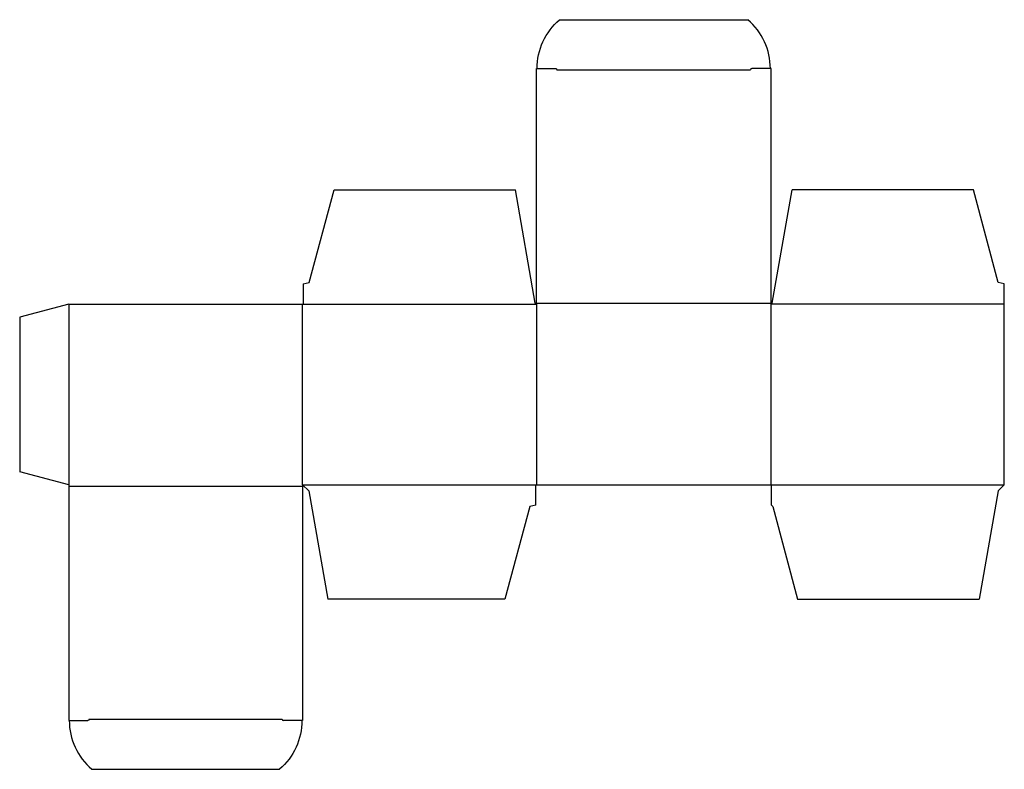
# Model space of a CAD drawing. Extents: x 0 to 15.1, y 0 to 11.5.
import ezdxf

# ---------------------------------------------------------------- set-up
doc = ezdxf.new("R2010")
doc.units = 0
doc.header["$MEASUREMENT"] = 0
doc.layers.add('CREASE', color=7, linetype='CONTINUOUS')
doc.layers.add('THRU-CUT', color=7, linetype='CONTINUOUS')

msp = doc.modelspace()

# ---------------------------------------------------------------- linework, layer by layer
at = {"layer": 'CREASE', "color": 3}
for p, q in [((8.223, 10.715), (11.188, 10.715)), ((0.75, 7.125), (0.75, 4.357)), ((4.33, 4.357), (4.33, 7.125)), ((4.339, 7.125), (7.911, 7.125)), ((7.911, 7.143), (11.501, 7.143)), ((7.911, 7.125), (7.911, 4.357)), ((11.501, 4.357), (11.501, 7.125)), ((15.072, 7.125), (11.501, 7.125)), ((0.75, 4.339), (4.33, 4.339)), ((4.33, 4.357), (7.902, 4.357)), ((11.509, 4.357), (15.072, 4.357)), ((1.062, 0.768), (4.018, 0.768))]:
    msp.add_line(p, q, dxfattribs=at)
at = {"layer": 'THRU-CUT', "color": 5}
for p, q in [((8.264, 11.483), (11.148, 11.483)), ((7.911, 7.125), (7.911, 10.733)), ((7.911, 10.733), (8.205, 10.733)), ((11.501, 10.733), (11.206, 10.733)), ((11.501, 7.125), (11.501, 10.733)), ((4.433, 7.456), (4.814, 8.875)), ((4.814, 8.875), (7.588, 8.875)), ((7.893, 7.143), (7.588, 8.875)), ((11.518, 7.143), (11.824, 8.875)), ((14.598, 8.875), (11.824, 8.875)), ((14.978, 7.456), (14.598, 8.875)), ((4.339, 7.438), (4.433, 7.456)), ((4.339, 7.438), (4.339, 7.125)), ((15.072, 7.438), (14.978, 7.456)), ((15.072, 4.357), (15.072, 7.438)), ((0.75, 7.125), (0, 6.925)), ((0.75, 7.125), (4.33, 7.125)), ((4.33, 7.125), (4.339, 7.125)), ((7.911, 7.125), (7.893, 7.143)), ((11.501, 7.125), (11.518, 7.143)), ((0, 6.925), (0, 4.558)), ((0.75, 4.357), (0, 4.558)), ((0.75, 4.357), (0.75, 0.75)), ((4.33, 4.357), (4.33, 0.75)), ((4.33, 4.357), (4.424, 4.264)), ((4.424, 4.264), (4.716, 2.607)), ((7.902, 4.045), (7.902, 4.357)), ((7.902, 4.357), (7.911, 4.357)), ((7.911, 4.357), (11.501, 4.357)), ((11.501, 4.357), (11.509, 4.357)), ((11.509, 4.045), (11.509, 4.357)), ((14.978, 4.264), (14.686, 2.607)), ((15.072, 4.357), (14.978, 4.264)), ((7.808, 4.027), (7.428, 2.607)), ((7.902, 4.045), (7.808, 4.027)), ((11.509, 4.045), (11.527, 4.027)), ((11.527, 4.027), (11.908, 2.607)), ((7.428, 2.607), (4.716, 2.607)), ((11.908, 2.607), (14.686, 2.607)), ((0.75, 0.75), (1.045, 0.75)), ((4.33, 0.75), (4.036, 0.75)), ((1.103, 0), (3.978, 0))]:
    msp.add_line(p, q, dxfattribs=at)
at = {"layer": 'THRU-CUT', "color": 5, "extrusion": (0, 0, -1)}
for centre, radius, start, end in [((-8.91, 10.733), 0.99, 0, 49.2471), ((-8.205, 10.715), 0.018, 90, 180), ((-1.045, 0.768), 0.018, 180, 270), ((-3.331, 0.75), 0.99, 180, 229.2471)]:
    msp.add_arc(centre, radius, start, end, dxfattribs=at)
at = {"layer": 'THRU-CUT', "color": 5}
for centre, radius, start, end in [((10.501, 10.733), 0.99, 0, 49.2471), ((11.206, 10.715), 0.018, 90, 180), ((4.036, 0.768), 0.018, 180, 270), ((1.749, 0.75), 0.99, 180, 229.2471)]:
    msp.add_arc(centre, radius, start, end, dxfattribs=at)

doc.saveas('drawing.dxf')
